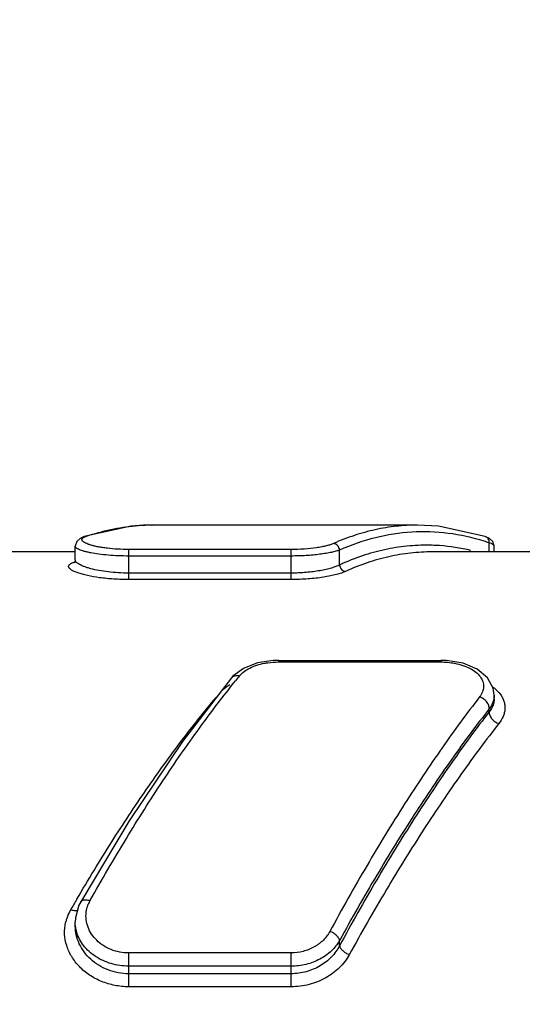
# Model space of a CAD drawing. Units: inches. Extents: x 0.2 to 33.8, y 0.2 to 21.8.
# Drawn here: x 6.7 to 7.1, y 15.2 to 15.9 of the extents above; entities that cross this region are included whole.
import ezdxf

# ---------------------------------------------------------------- set-up
doc = ezdxf.new("R2010")
doc.units = ezdxf.units.IN
doc.header["$LTSCALE"] = 1.87
doc.header["$MEASUREMENT"] = 0
doc.layers.get('0').update_dxf_attribs({"linetype": 'CONTINUOUS'})
doc.styles.get("Standard").update_dxf_attribs({"font": 'txt', "width": 0.8})
doc.dimstyles.new('DIMSTYLE_1', dxfattribs={"dimtxt": 0.1, "dimasz": 0.125, "dimexe": 0.18, "dimexo": 0.0625, "dimgap": 0.09, "dimtad": 0, "dimtih": 1, "dimtoh": 1, "dimzin": 0, "dimdsep": 46, "dimtxsty": 'STANDARD', "dimblk": '_FILLED', "dimblk1": '_FILLED', "dimblk2": '_FILLED', "dimcen": 0.09, "dimadec": 0, "dimazin": 0, "dimtp": 0.01, "dimtm": 0.01, "dimtfac": 1, "dimtofl": 0, "dimtmove": 0, "dimatfit": 3, "dimldrblk": '_FILLED', "dimfxl": 1, "dimtolj": 1, "dimtzin": 0, "dimarcsym": 0})

# ---------------------------------------------------------------- blocks, each defined once
blk = doc.blocks.new('_FILLED')
at = {"color": 0, "linetype": 'BYBLOCK'}
blk.add_solid([(0, 0), (-1, 0.168), (-1, -0.168)], dxfattribs=at)
blk = doc.blocks.new('*D11')
at = {"color": 2, "linetype": 'CONTINUOUS'}
for p, q in [((2.2231, 14.58098), (2.2231, 17.20464)), ((14.22719, 15.18092), (14.22719, 17.20464)), ((2.2231, 17.14214), (7.86765, 17.14214)), ((14.22719, 17.14214), (8.58265, 17.14214))]:
    blk.add_line(p, q, dxfattribs=at)
at = {"color": 2, "linetype": 'CONTINUOUS', "xscale": 0.125, "yscale": 0.125, "zscale": 0.125, "rotation": 180}
blk.add_blockref('_FILLED', (2.2231, 17.14214), dxfattribs=at)
at = {"color": 2, "linetype": 'CONTINUOUS', "xscale": 0.125, "yscale": 0.125, "zscale": 0.125}
blk.add_blockref('_FILLED', (14.22719, 17.14214), dxfattribs=at)
at = {"color": 2, "linetype": 'CONTINUOUS', "insert": (8.10515, 17.19214), "char_height": 0.1, "width": 0.64, "attachment_point": 2, "line_spacing_factor": 0.9}
blk.add_mtext('12.00\\P[304,90]', dxfattribs=at)

msp = doc.modelspace()

# ---------------------------------------------------------------- linework, layer by layer
at = {"color": 7, "linetype": 'CONTINUOUS'}
for p, q in [((6.79193, 15.51412), (6.75687, 15.50639)), ((6.80762, 15.51492), (6.79193, 15.51412)), ((7.00615, 15.51492), (6.80753, 15.51492)), ((6.80753, 15.51492), (6.80762, 15.51492)), ((6.75382, 15.50501), (6.75131, 15.5027)), ((6.75687, 15.50638), (6.75382, 15.50501)), ((7.05986, 15.50501), (7.05681, 15.50638)), ((6.75019, 15.48897), (6.75019, 15.49912)), ((6.75131, 15.5027), (6.75019, 15.49914)), ((7.06348, 15.49492), (7.06348, 15.49912)), ((6.75019, 15.49492), (6.67519, 15.49492)), ((7.1002, 15.49492), (7.01718, 15.49492)), ((6.74941, 15.48725), (6.74976, 15.48736)), ((6.87591, 15.40785), (6.86801, 15.40191)), ((6.90211, 15.41381), (6.89816, 15.4137)), ((6.90211, 15.41381), (7.02348, 15.41381)), ((7.02785, 15.41367), (7.02348, 15.41381)), ((6.86801, 15.40191), (6.86695, 15.4007)), ((6.86695, 15.4007), (6.86695, 15.4007)), ((7.06348, 15.38791), (7.06277, 15.39299)), ((7.06348, 15.38791), (7.06348, 15.38788)), ((7.06348, 15.38498), (7.06348, 15.38787)), ((6.79044, 15.29382), (6.75424, 15.23333)), ((6.75298, 15.23087), (6.75036, 15.22131)), ((6.75424, 15.23332), (6.75298, 15.23087)), ((6.75036, 15.22131), (6.75019, 15.21814)), ((6.75019, 15.21522), (6.75019, 15.21818))]:
    msp.add_line(p, q, dxfattribs=at)
at = {"color": 9, "linetype": 'CONTINUOUS'}
for p, q in [((6.75681, 15.50589), (6.75847, 15.50659)), ((6.75687, 15.50639), (6.75847, 15.50659)), ((6.7502, 15.49912), (6.75019, 15.49914)), ((6.79019, 15.47422), (6.79019, 15.4967)), ((6.91157, 15.4967), (6.79019, 15.4967)), ((6.91157, 15.47422), (6.91157, 15.4967)), ((6.94782, 15.48519), (6.94782, 15.49629)), ((7.05973, 15.49492), (7.05973, 15.50165)), ((6.7502, 15.48892), (6.75019, 15.48898)), ((6.91157, 15.49183), (6.79019, 15.49183)), ((6.91157, 15.47906), (6.79019, 15.47906)), ((6.91157, 15.47422), (6.79019, 15.47422)), ((6.90211, 15.41381), (6.90211, 15.41261)), ((6.90211, 15.41261), (7.02348, 15.41261)), ((7.02348, 15.41381), (7.02348, 15.41261)), ((7.06698, 15.38977), (7.06855, 15.38769)), ((7.06348, 15.38468), (7.06315, 15.38217)), ((7.06348, 15.38505), (7.06348, 15.38468)), ((7.05973, 15.37545), (7.05973, 15.37756)), ((6.94782, 15.20049), (6.94782, 15.20438)), ((6.79019, 15.16979), (6.79019, 15.19508)), ((6.91157, 15.19508), (6.79019, 15.19508)), ((6.91157, 15.16979), (6.91157, 15.19508)), ((6.91157, 15.1852), (6.79019, 15.1852)), ((6.91157, 15.17949), (6.79019, 15.17949)), ((6.91157, 15.16979), (6.79019, 15.16979))]:
    msp.add_line(p, q, dxfattribs=at)
at = {"color": 7, "linetype": 'CONTINUOUS'}
for points in [[(7.05681, 15.50639), (7.02174, 15.51412), (7.00605, 15.51492)], [(7.06348, 15.49914), (7.06236, 15.5027), (7.05986, 15.50501)], [(6.7502, 15.48892), (6.7498, 15.48737), (6.74937, 15.48678)], [(6.89816, 15.4137), (6.88639, 15.41188), (6.87591, 15.40785)], [(7.06277, 15.39299), (7.05854, 15.40083), (7.05075, 15.40724), (7.04014, 15.41163), (7.02785, 15.41367)], [(6.86695, 15.4007), (6.8304, 15.35321), (6.79044, 15.29382)]]:
    msp.add_lwpolyline(points, dxfattribs=at)
at = {"color": 9, "linetype": 'CONTINUOUS'}
for centre, radius, start, end in [((6.80755, 15.36923), 0.14569, 90.00641, 94.95488), ((7.01262, 15.35538), 0.14454, 86.08817, 88.2785), ((7.01216, 15.35092), 0.14903, 76.87106, 86.02654), ((7.0068, 15.34571), 0.16468, 71.25254, 72.61724), ((6.74969, 15.49133), 0.0041, 266.05474, 279.95716), ((7.02221, 15.32341), 0.17806, 113.76634, 114.69653), ((7.46657, 14.91682), 0.76672, 140.71693, 141.07023), ((8.11167, 14.43602), 1.57774, 149.7385, 149.89932), ((8.09736, 14.44437), 1.56118, 149.55759, 149.73845), ((6.78189, 15.22243), 0.02374, 150.66101, 157.69687), ((6.77569, 15.21043), 0.03354, 149.82221, 162.67745), ((6.77496, 15.21067), 0.03277, 162.69226, 167.4335)]:
    msp.add_arc(centre, radius, start, end, dxfattribs=at)
for points, knots in [([(6.75847, 15.50659), (6.76443, 15.50863), (6.77647, 15.51198), (6.78882, 15.51385), (6.79497, 15.51438)], [0, 0, 0, 0, 0.505222, 1, 1, 1, 1]), ([(7.00605, 15.51492), (7.00079, 15.51492), (6.9902, 15.51434), (6.97438, 15.51173), (6.95864, 15.5074), (6.94838, 15.50343), (6.94329, 15.50119)], [0, 0, 0, 0, 0.244193, 0.490783, 0.742039, 1, 1, 1, 1]), ([(6.79019, 15.4967), (6.78744, 15.4967), (6.78209, 15.49685), (6.77556, 15.4974), (6.77071, 15.49806), (6.76745, 15.49862), (6.76452, 15.49925), (6.76194, 15.49993), (6.75975, 15.50064), (6.75797, 15.50138), (6.75661, 15.50214), (6.75578, 15.50281), (6.75538, 15.50337), (6.75521, 15.50376), (6.75518, 15.50415), (6.75527, 15.50453), (6.75549, 15.5049), (6.75597, 15.50541), (6.75646, 15.5057), (6.75681, 15.50589)], [0, 0, 0, 0, 0.210155, 0.408433, 0.499616, 0.584007, 0.660622, 0.728611, 0.787351, 0.836404, 0.875621, 0.905422, 0.917288, 0.927638, 0.93716, 0.94674, 0.957257, 0.969395, 1, 1, 1, 1]), ([(7.056, 15.50287), (7.0472, 15.50562), (7.02923, 15.5096), (7.00166, 15.5105), (6.97418, 15.50622), (6.95649, 15.50009), (6.94782, 15.49629)], [0, 0, 0, 0, 0.250109, 0.495593, 0.743342, 1, 1, 1, 1]), ([(7.05973, 15.50165), (7.05976, 15.50217), (7.05967, 15.5032), (7.0591, 15.50462), (7.05812, 15.50576), (7.05726, 15.50623), (7.0568, 15.50638)], [0, 0, 0, 0, 0.260607, 0.514759, 0.759763, 1, 1, 1, 1]), ([(6.79019, 15.49183), (6.78758, 15.49183), (6.78244, 15.49194), (6.775, 15.49239), (6.76816, 15.49312), (6.76298, 15.49394), (6.75933, 15.4947), (6.75701, 15.49528), (6.75501, 15.49588), (6.75334, 15.4965), (6.75218, 15.49705), (6.75143, 15.49751), (6.75073, 15.49802), (6.75021, 15.49862), (6.75019, 15.49911)], [0, 0, 0, 0, 0.189083, 0.371053, 0.53852, 0.685765, 0.750213, 0.807851, 0.858267, 0.901169, 0.936404, 0.951178, 0.964119, 1, 1, 1, 1]), ([(6.94329, 15.50119), (6.94251, 15.50084), (6.94075, 15.5002), (6.9378, 15.49937), (6.93432, 15.49861), (6.92883, 15.49769), (6.92119, 15.49691), (6.91486, 15.4967), (6.91157, 15.4967)], [0, 0, 0, 0, 0.078838, 0.174462, 0.285566, 0.410488, 0.692725, 1, 1, 1, 1]), ([(6.94782, 15.49629), (6.94692, 15.49594), (6.9449, 15.4953), (6.94151, 15.49448), (6.93752, 15.49372), (6.93124, 15.49281), (6.92253, 15.49204), (6.91532, 15.49183), (6.91157, 15.49183)], [0, 0, 0, 0, 0.078354, 0.173908, 0.285171, 0.410322, 0.692845, 1, 1, 1, 1]), ([(6.94782, 15.49629), (6.94777, 15.4969), (6.94746, 15.49811), (6.94645, 15.49967), (6.94501, 15.50078), (6.94386, 15.50113), (6.94329, 15.50119)], [0, 0, 0, 0, 0.255555, 0.511608, 0.76103, 1, 1, 1, 1]), ([(7.01697, 15.49986), (7.0114, 15.50003), (7.00018, 15.49971), (6.9834, 15.49728), (6.96671, 15.49289), (6.95584, 15.48874), (6.95045, 15.48637)], [0, 0, 0, 0, 0.244423, 0.490852, 0.741926, 1, 1, 1, 1]), ([(7.06348, 15.49914), (7.06348, 15.49926), (7.06344, 15.4995), (7.06324, 15.49985), (7.06293, 15.50018), (7.06232, 15.50064), (7.06124, 15.50116), (7.06028, 15.50149), (7.05973, 15.50165)], [0, 0, 0, 0, 0.073195, 0.153348, 0.24674, 0.357314, 0.637031, 1, 1, 1, 1]), ([(6.79019, 15.47906), (6.78756, 15.47906), (6.7824, 15.47921), (6.77494, 15.47985), (6.76809, 15.48087), (6.76292, 15.482), (6.75929, 15.48304), (6.75699, 15.48383), (6.75499, 15.48465), (6.75333, 15.48548), (6.752, 15.48633), (6.75102, 15.48717), (6.75038, 15.48802), (6.7502, 15.48864), (6.7502, 15.48892)], [0, 0, 0, 0, 0.185626, 0.364062, 0.528495, 0.673506, 0.737318, 0.794739, 0.845439, 0.889206, 0.925992, 0.956037, 0.980107, 1, 1, 1, 1]), ([(6.79019, 15.47422), (6.78644, 15.47422), (6.77916, 15.47445), (6.76885, 15.47545), (6.76103, 15.47678), (6.75564, 15.4781), (6.75234, 15.4791), (6.74964, 15.48015), (6.74779, 15.48108), (6.74665, 15.48186), (6.74602, 15.4824), (6.74556, 15.48294), (6.74527, 15.48348), (6.74516, 15.48403), (6.74525, 15.48457), (6.74553, 15.48508), (6.74598, 15.48556), (6.7466, 15.48602), (6.74773, 15.48665), (6.74871, 15.48702), (6.74941, 15.48725)], [0, 0, 0, 0, 0.212916, 0.412496, 0.587002, 0.661811, 0.727025, 0.781933, 0.826123, 0.844225, 0.859768, 0.872969, 0.884229, 0.894231, 0.903959, 0.914486, 0.926672, 0.941073, 0.958005, 1, 1, 1, 1]), ([(6.94782, 15.48519), (6.94694, 15.48473), (6.94493, 15.48386), (6.94156, 15.48274), (6.93758, 15.48171), (6.93132, 15.48044), (6.92259, 15.47936), (6.91534, 15.47906), (6.91157, 15.47906)], [0, 0, 0, 0, 0.080226, 0.176664, 0.288104, 0.41296, 0.694232, 1, 1, 1, 1]), ([(6.94782, 15.48519), (6.94787, 15.48458), (6.94818, 15.48337), (6.94919, 15.48181), (6.95063, 15.4807), (6.95178, 15.48035), (6.95235, 15.4803)], [0, 0, 0, 0, 0.255217, 0.511257, 0.760875, 1, 1, 1, 1]), ([(6.95235, 15.4803), (6.95135, 15.47984), (6.94907, 15.47897), (6.94526, 15.47786), (6.94077, 15.47683), (6.93371, 15.47558), (6.92391, 15.47451), (6.91579, 15.47422), (6.91157, 15.47422)], [0, 0, 0, 0, 0.079602, 0.175898, 0.287479, 0.412588, 0.694246, 1, 1, 1, 1]), ([(6.87311, 15.40227), (6.87406, 15.40343), (6.87642, 15.40563), (6.88078, 15.40826), (6.88599, 15.41035), (6.88979, 15.41129), (6.89179, 15.41167)], [0, 0, 0, 0, 0.211644, 0.449697, 0.713837, 1, 1, 1, 1]), ([(6.89179, 15.41167), (6.89262, 15.41182), (6.89604, 15.41238), (6.8995, 15.41261), (6.90211, 15.41261)], [0, 0, 0, 0, 0.245616, 1, 1, 1, 1]), ([(7.02348, 15.41261), (7.02523, 15.41261), (7.0287, 15.41245), (7.03215, 15.41198), (7.03384, 15.41166)], [0, 0, 0, 0, 0.504473, 1, 1, 1, 1]), ([(7.03384, 15.41166), (7.03592, 15.41127), (7.03988, 15.41027), (7.04527, 15.40804), (7.04972, 15.40522), (7.05304, 15.40189), (7.05479, 15.39869), (7.05542, 15.39607), (7.05553, 15.3941), (7.05529, 15.39212), (7.05448, 15.38945), (7.05337, 15.38758), (7.05248, 15.38644)], [0, 0, 0, 0, 0.165437, 0.317283, 0.45327, 0.573427, 0.680978, 0.732116, 0.782737, 0.833956, 0.886813, 1, 1, 1, 1]), ([(6.86695, 15.4007), (6.86727, 15.4011), (6.86809, 15.40179), (6.86961, 15.40241), (6.87133, 15.40258), (6.87252, 15.40242), (6.87311, 15.40227)], [0, 0, 0, 0, 0.229837, 0.469597, 0.726625, 1, 1, 1, 1]), ([(6.76119, 15.23406), (6.76999, 15.24974), (6.78762, 15.27998), (6.81487, 15.32308), (6.84208, 15.36248), (6.86078, 15.38703), (6.87012, 15.3986)], [0, 0, 0, 0, 0.273019, 0.531516, 0.774211, 1, 1, 1, 1]), ([(6.85861, 15.38977), (6.85908, 15.39032), (6.86119, 15.39258), (6.86369, 15.39447), (6.8657, 15.39573)], [0, 0, 0, 0, 0.234616, 1, 1, 1, 1]), ([(7.06273, 15.39376), (7.06313, 15.39345), (7.06465, 15.39223), (7.06605, 15.39087), (7.06698, 15.38977)], [0, 0, 0, 0, 0.260303, 1, 1, 1, 1]), ([(6.75141, 15.23537), (6.75985, 15.24973), (6.77673, 15.27744), (6.80279, 15.3169), (6.82878, 15.353), (6.8466, 15.37549), (6.8555, 15.38609)], [0, 0, 0, 0, 0.272479, 0.530697, 0.773539, 1, 1, 1, 1]), ([(7.05248, 15.38644), (7.04285, 15.37403), (7.02357, 15.34776), (6.99558, 15.30572), (6.96761, 15.25989), (6.94957, 15.2278), (6.94057, 15.21118)], [0, 0, 0, 0, 0.226425, 0.469398, 0.727707, 1, 1, 1, 1]), ([(7.05973, 15.37756), (7.0598, 15.37848), (7.05945, 15.38046), (7.05816, 15.38263), (7.05669, 15.38416), (7.05499, 15.38547), (7.0535, 15.38616), (7.05248, 15.38644)], [0, 0, 0, 0, 0.224111, 0.47524, 0.607435, 0.741085, 1, 1, 1, 1]), ([(7.06348, 15.38788), (7.06348, 15.38699), (7.06332, 15.3852), (7.06233, 15.38161), (7.0609, 15.3791), (7.05973, 15.37756)], [0, 0, 0, 0, 0.237471, 0.481311, 1, 1, 1, 1]), ([(7.06855, 15.38769), (7.06907, 15.3869), (7.07, 15.38527), (7.07097, 15.38266), (7.07148, 15.37998), (7.07152, 15.37726), (7.07108, 15.37452), (7.06983, 15.37081), (7.06824, 15.36822), (7.06698, 15.36662)], [0, 0, 0, 0, 0.125853, 0.24705, 0.365738, 0.484305, 0.605189, 0.730607, 1, 1, 1, 1]), ([(7.06315, 15.38217), (7.06288, 15.38099), (7.06198, 15.3786), (7.06056, 15.37648), (7.05973, 15.37545)], [0, 0, 0, 0, 0.478208, 1, 1, 1, 1]), ([(7.05973, 15.37756), (7.0501, 15.36531), (7.03083, 15.33935), (7.00283, 15.29781), (6.97487, 15.25252), (6.95682, 15.2208), (6.94782, 15.20438)], [0, 0, 0, 0, 0.226591, 0.469612, 0.727862, 1, 1, 1, 1]), ([(7.05973, 15.37545), (7.05009, 15.36304), (7.0308, 15.33677), (7.00279, 15.29479), (6.97484, 15.24906), (6.9568, 15.21705), (6.94782, 15.20049)], [0, 0, 0, 0, 0.226813, 0.469921, 0.728105, 1, 1, 1, 1]), ([(7.05973, 15.37545), (7.05967, 15.37454), (7.06002, 15.37257), (7.06132, 15.37042), (7.06278, 15.3689), (7.06448, 15.36759), (7.06596, 15.3669), (7.06698, 15.36662)], [0, 0, 0, 0, 0.223392, 0.474356, 0.606657, 0.740512, 1, 1, 1, 1]), ([(7.06698, 15.36662), (7.05734, 15.35436), (7.03806, 15.32842), (7.01005, 15.28694), (6.9821, 15.24176), (6.96406, 15.21012), (6.95507, 15.19376)], [0, 0, 0, 0, 0.226981, 0.470138, 0.728261, 1, 1, 1, 1]), ([(6.75424, 15.23332), (6.75435, 15.23352), (6.75465, 15.2339), (6.75526, 15.23433), (6.75601, 15.23462), (6.75725, 15.23485), (6.75903, 15.23473), (6.76046, 15.23434), (6.76119, 15.23406)], [0, 0, 0, 0, 0.091338, 0.187957, 0.294169, 0.412377, 0.686604, 1, 1, 1, 1]), ([(6.75836, 15.22548), (6.75842, 15.22599), (6.75874, 15.22802), (6.75934, 15.23001), (6.75992, 15.23144)], [0, 0, 0, 0, 0.249127, 1, 1, 1, 1]), ([(6.75214, 15.22688), (6.75136, 15.22659), (6.74999, 15.22651), (6.74817, 15.22681), (6.74719, 15.22711), (6.74669, 15.22729)], [0, 0, 0, 0, 0.446787, 0.714022, 1, 1, 1, 1]), ([(6.79019, 15.19508), (6.78794, 15.19508), (6.78343, 15.1955), (6.77699, 15.19736), (6.77115, 15.20035), (6.76618, 15.20429), (6.76226, 15.20899), (6.75955, 15.21425), (6.75815, 15.21983), (6.75814, 15.22363), (6.75836, 15.22548)], [0, 0, 0, 0, 0.136898, 0.27226, 0.404111, 0.531576, 0.65428, 0.772456, 0.887107, 1, 1, 1, 1]), ([(6.79019, 15.16979), (6.78669, 15.16979), (6.7797, 15.17047), (6.76972, 15.17345), (6.76073, 15.17822), (6.75314, 15.18451), (6.74729, 15.192), (6.74346, 15.20034), (6.74185, 15.20911), (6.74234, 15.21498), (6.74297, 15.2178)], [0, 0, 0, 0, 0.137043, 0.272497, 0.404533, 0.532196, 0.654912, 0.772895, 0.88722, 1, 1, 1, 1]), ([(6.7513, 15.21059), (6.75112, 15.21121), (6.75048, 15.21368), (6.7502, 15.21624), (6.75019, 15.21814)], [0, 0, 0, 0, 0.252462, 1, 1, 1, 1]), ([(6.79019, 15.17949), (6.78754, 15.17949), (6.78225, 15.17999), (6.77465, 15.18214), (6.76769, 15.18561), (6.76164, 15.19018), (6.75669, 15.19566), (6.75302, 15.20181), (6.75073, 15.2084), (6.7502, 15.21297), (6.75019, 15.21522)], [0, 0, 0, 0, 0.134211, 0.267393, 0.398062, 0.52555, 0.64937, 0.769405, 0.886002, 1, 1, 1, 1]), ([(6.79019, 15.1852), (6.78796, 15.1852), (6.78351, 15.18551), (6.77496, 15.18734), (6.76703, 15.19092), (6.76043, 15.19604), (6.75637, 15.20043), (6.75325, 15.20529), (6.75182, 15.20881), (6.7513, 15.21059)], [0, 0, 0, 0, 0.134924, 0.269001, 0.527959, 0.652142, 0.772084, 0.887843, 1, 1, 1, 1]), ([(6.94057, 15.21118), (6.93993, 15.21001), (6.93846, 15.20772), (6.93574, 15.2046), (6.93253, 15.20183), (6.92765, 15.19863), (6.92064, 15.19584), (6.91461, 15.19508), (6.91157, 15.19508)], [0, 0, 0, 0, 0.115586, 0.234217, 0.355982, 0.480756, 0.737335, 1, 1, 1, 1]), ([(6.94782, 15.20438), (6.94778, 15.20468), (6.94759, 15.20533), (6.9469, 15.20666), (6.94547, 15.2083), (6.94323, 15.20996), (6.94149, 15.21083), (6.94057, 15.21118)], [0, 0, 0, 0, 0.089722, 0.193007, 0.436095, 0.714286, 1, 1, 1, 1]), ([(6.94782, 15.20438), (6.94619, 15.2015), (6.94185, 15.19609), (6.93318, 15.18998), (6.92282, 15.18608), (6.91534, 15.1852), (6.91157, 15.1852)], [0, 0, 0, 0, 0.231691, 0.477575, 0.735416, 1, 1, 1, 1]), ([(6.94782, 15.20049), (6.94621, 15.19742), (6.94197, 15.19162), (6.93336, 15.18488), (6.92296, 15.1805), (6.91537, 15.17949), (6.91157, 15.17949)], [0, 0, 0, 0, 0.236663, 0.483802, 0.739493, 1, 1, 1, 1]), ([(6.94782, 15.20049), (6.94786, 15.20018), (6.94805, 15.19955), (6.94875, 15.19823), (6.95019, 15.19662), (6.95242, 15.19497), (6.95416, 15.19411), (6.95507, 15.19376)], [0, 0, 0, 0, 0.089031, 0.191848, 0.434658, 0.7133, 1, 1, 1, 1]), ([(6.95507, 15.19376), (6.95312, 15.1902), (6.94927, 15.18522), (6.94292, 15.1798), (6.93558, 15.17506), (6.92511, 15.17091), (6.9161, 15.16979), (6.91157, 15.16979)], [0, 0, 0, 0, 0.234478, 0.356684, 0.481666, 0.738113, 1, 1, 1, 1])]:
    msp.add_open_spline(points, degree=3, knots=knots, dxfattribs=at)
at = {"color": 7, "linetype": 'CONTINUOUS'}
msp.add_open_spline([(7.01719, 15.49492), (7.01174, 15.49493), (7.00079, 15.49431), (6.98444, 15.49154), (6.96818, 15.48692), (6.9576, 15.48269), (6.95235, 15.4803)], degree=3, knots=[0, 0, 0, 0, 0.243869, 0.490262, 0.741589, 1, 1, 1, 1], dxfattribs=at)

# ---------------------------------------------------------------- dimensions: what is measured, and where the dimension line sits
at = {"color": 2, "linetype": 'CONTINUOUS'}
dim = msp.add_linear_dim(base=(2.2231, 17.14214), p1=(14.22719, 15.18092), p2=(2.2231, 14.58098), angle=180, dimstyle='DIMSTYLE_1', dxfattribs=at)
dim.commit()
dim.dimension.update_dxf_attribs({"geometry": '*D11', "text_midpoint": (8.10515, 17.06714), "dimtype": 160})

doc.saveas('drawing.dxf')
